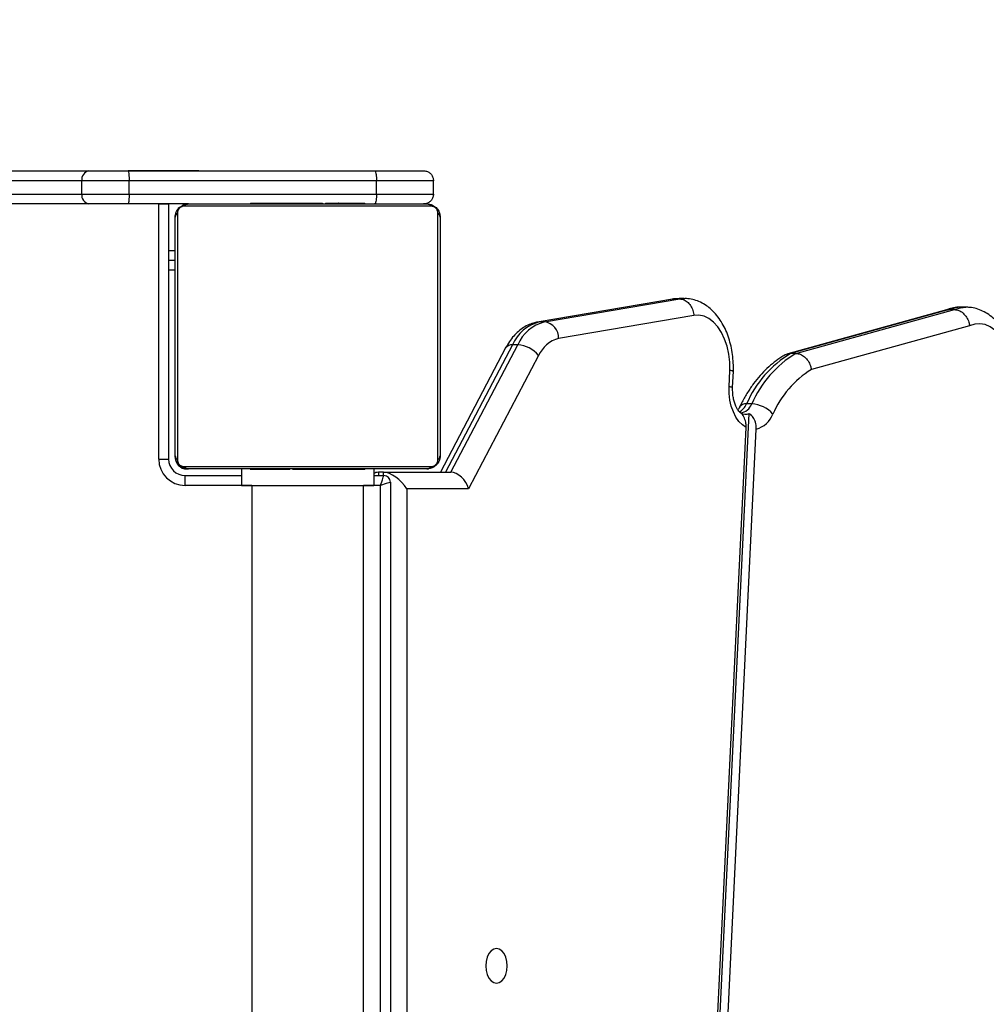
# Model space of a CAD drawing. Units: millimetres. Extents: x 3533 to 5177, y 1628 to 2510.
# Drawn here: x 4688 to 4717, y 2000 to 2030 of the extents above; entities that cross this region are included whole.
import ezdxf

# ---------------------------------------------------------------- set-up
doc = ezdxf.new("R2010")
doc.units = ezdxf.units.MM
doc.header["$LTSCALE"] = 100
doc.header["$PDSIZE"] = -1
doc.layers.add('VP-DIM', color=7, linetype='Continuous')
doc.layers.add('VP-HIC', color=6, linetype='Continuous')
doc.layers.add('VP-EQ', color=7, linetype='Continuous', true_color=0x8a3492)
doc.dimstyles.get("Standard").update_dxf_attribs({"dimtxt": 14, "dimasz": 20, "dimexe": 20, "dimexo": 50, "dimgap": 20, "dimtad": 0, "dimdec": 0, "dimzin": 0, "dimdsep": 46, "dimtxsty": 'Standard', "dimcen": -0.09, "dimadec": 0, "dimazin": 0, "dimtfac": 1, "dimtdec": 4, "dimtofl": 0, "dimtmove": 0, "dimatfit": 3, "dimfxl": 70, "dimfxlon": 1, "dimtolj": 1, "dimtzin": 0, "dimarcsym": 0})

# ---------------------------------------------------------------- blocks, each defined once
blk = doc.blocks.new('*D48')
at = {"layer": 'Defpoints', "color": 0}
for p in [(4763.237, 2405.726), (4763.237, 1980.016), (4130.799, 1926.187)]:
    blk.add_point(p, dxfattribs=at)
at = {"layer": 'VP-DIM', "color": 0, "lineweight": -2}
for p, q in [((4130.799, 2335.726), (4130.799, 2425.726)), ((4763.237, 2335.726), (4763.237, 2425.726)), ((4150.799, 2405.726), (4408.351, 2405.726)), ((4743.237, 2405.726), (4485.685, 2405.726))]:
    blk.add_line(p, q, dxfattribs=at)
at = {"layer": 'VP-DIM', "color": 0}
for points in [[(4150.799, 2409.06), (4150.799, 2402.393), (4130.799, 2405.726)], [(4743.237, 2402.393), (4743.237, 2409.06), (4763.237, 2405.726)]]:
    blk.add_solid(points, dxfattribs=at)
at = {"layer": 'VP-DIM', "color": 0, "insert": (4447.018, 2405.726), "char_height": 14, "attachment_point": 5}
blk.add_mtext('\\A1;635', dxfattribs=at)
blk = doc.blocks.new('*D49')
at = {"layer": 'Defpoints', "color": 0}
for p in [(4582.569, 2161.713), (4698.533, 1798.021), (5073.132, 1798.021)]:
    blk.add_point(p, dxfattribs=at)
at = {"layer": 'VP-DIM', "color": 0, "lineweight": -2}
for p, q in [((5003.132, 2161.713), (5093.132, 2161.713)), ((5073.132, 2141.713), (5073.132, 2017.367)), ((5073.132, 1818.021), (5073.132, 1942.367)), ((5003.132, 1798.021), (5093.132, 1798.021))]:
    blk.add_line(p, q, dxfattribs=at)
at = {"layer": 'VP-DIM', "color": 0}
for points in [[(5076.465, 2141.713), (5069.798, 2141.713), (5073.132, 2161.713)], [(5069.798, 1818.021), (5076.465, 1818.021), (5073.132, 1798.021)]]:
    blk.add_solid(points, dxfattribs=at)
at = {"layer": 'VP-DIM', "color": 0, "insert": (5073.132, 1979.867), "char_height": 14, "attachment_point": 5, "rotation": 90}
blk.add_mtext('\\A1;370', dxfattribs=at)
blk = doc.blocks.new('*D50')
at = {"layer": 'Defpoints', "color": 0}
for p in [(4599.909, 2317.726), (4599.909, 1628.004), (5157.237, 1628.004)]:
    blk.add_point(p, dxfattribs=at)
at = {"layer": 'VP-DIM', "color": 0, "lineweight": -2}
for p, q in [((5087.237, 2317.726), (5177.237, 2317.726)), ((5157.237, 2297.726), (5157.237, 2010.365)), ((5157.237, 1648.004), (5157.237, 1935.365)), ((5087.237, 1628.004), (5177.237, 1628.004))]:
    blk.add_line(p, q, dxfattribs=at)
at = {"layer": 'VP-DIM', "color": 0}
for points in [[(5160.57, 2297.726), (5153.904, 2297.726), (5157.237, 2317.726)], [(5153.904, 1648.004), (5160.57, 1648.004), (5157.237, 1628.004)]]:
    blk.add_solid(points, dxfattribs=at)
at = {"layer": 'VP-DIM', "color": 0, "insert": (5157.237, 1972.865), "char_height": 14, "attachment_point": 5, "rotation": 90}
blk.add_mtext('\\A1;690', dxfattribs=at)
blk = doc.blocks.new('*D51')
at = {"layer": 'Defpoints', "color": 0}
for p in [(4913.237, 2489.726), (4913.237, 1980.185), (3927.799, 1883.687)]:
    blk.add_point(p, dxfattribs=at)
at = {"layer": 'VP-DIM', "color": 0, "lineweight": -2}
for p, q in [((3927.799, 2419.726), (3927.799, 2509.726)), ((4913.237, 2419.726), (4913.237, 2509.726)), ((3947.799, 2489.726), (4381.851, 2489.726)), ((4893.237, 2489.726), (4459.185, 2489.726))]:
    blk.add_line(p, q, dxfattribs=at)
at = {"layer": 'VP-DIM', "color": 0}
for points in [[(3947.799, 2493.06), (3947.799, 2486.393), (3927.799, 2489.726)], [(4893.237, 2486.393), (4893.237, 2493.06), (4913.237, 2489.726)]]:
    blk.add_solid(points, dxfattribs=at)
at = {"layer": 'VP-DIM', "color": 0, "insert": (4420.518, 2489.726), "char_height": 14, "attachment_point": 5}
blk.add_mtext('\\A1;985', dxfattribs=at)
blk = doc.blocks.new('0300S2-')
at = {"color": 7, "linetype": 'Continuous', "lineweight": 25}
for p, q in [((5625.778, 1628.417), (5625.778, 1663.392)), ((5621.593, 1628.317), (5621.593, 1662.788)), ((5622.408, 1662.826), (5622.408, 1628.417)), ((5612.282, 1662.624), (5610.547, 1626.716)), ((5612.512, 1662.493), (5610.76, 1626.245)), ((5612.582, 1662.438), (5610.853, 1626.666)), ((5617.121, 1624.495), (5619.233, 1628.517)), ((5619.233, 1628.517), (5621.099, 1628.517)), ((5622.093, 1627.917), (5622.093, 1628.417)), ((5626.093, 1628.417), (5622.093, 1628.417)), ((5626.093, 1627.917), (5626.093, 1628.417)), ((5627.793, 1628.417), (5627.793, 1628.117)), ((5619.769, 1628.017), (5617.749, 1624.171)), ((5617.907, 1624.171), (5619.927, 1628.017)), ((5618.115, 1624.263), (5620.087, 1628.017)), ((5621.801, 1628.017), (5619.769, 1628.017)), ((5622.093, 1628.117), (5621.793, 1628.117)), ((5621.801, 1628.017), (5621.958, 1628.017)), ((5622.366, 1627.937), (5622.366, 1627.917)), ((5622.388, 1627.937), (5622.388, 1627.917)), ((5622.502, 1627.937), (5622.502, 1627.917)), ((5622.555, 1627.937), (5622.555, 1627.917)), ((5622.653, 1627.937), (5622.716, 1627.937)), ((5622.716, 1627.937), (5622.716, 1627.917)), ((5622.716, 1627.937), (5622.717, 1627.937)), ((5622.717, 1627.937), (5622.717, 1627.917)), ((5622.717, 1627.937), (5622.745, 1627.937)), ((5622.745, 1627.937), (5622.855, 1627.937)), ((5622.877, 1627.937), (5622.877, 1627.917)), ((5622.959, 1627.937), (5622.959, 1627.917)), ((5623.254, 1627.937), (5623.254, 1627.917)), ((5623.687, 1627.937), (5623.687, 1627.917)), ((5623.706, 1627.937), (5623.706, 1627.917)), ((5623.765, 1627.937), (5623.765, 1627.917)), ((5624.061, 1627.937), (5624.061, 1627.917)), ((5624.25, 1627.937), (5624.251, 1627.937)), ((5624.257, 1627.937), (5624.257, 1627.917)), ((5624.376, 1627.937), (5624.376, 1627.917)), ((5624.394, 1627.937), (5624.399, 1627.937)), ((5624.521, 1627.937), (5624.521, 1627.917)), ((5624.545, 1627.937), (5624.545, 1627.917)), ((5624.545, 1627.937), (5624.545, 1627.917)), ((5624.546, 1627.937), (5624.546, 1627.917)), ((5624.631, 1627.937), (5624.631, 1627.917)), ((5624.792, 1627.937), (5624.792, 1627.917)), ((5624.792, 1627.937), (5624.793, 1627.937)), ((5624.793, 1627.937), (5624.793, 1627.917)), ((5624.953, 1627.937), (5624.953, 1627.917)), ((5625.01, 1627.937), (5625.01, 1627.917)), ((5625.028, 1627.943), (5625.028, 1627.917)), ((5625.05, 1627.937), (5625.05, 1627.917)), ((5625.163, 1627.937), (5625.163, 1627.917)), ((5625.315, 1627.937), (5625.315, 1627.917)), ((5625.315, 1627.937), (5625.421, 1627.937)), ((5625.421, 1627.937), (5625.421, 1627.917)), ((5625.421, 1627.937), (5625.52, 1627.937)), ((5625.52, 1627.937), (5625.52, 1627.917)), ((5625.676, 1627.937), (5625.676, 1627.917)), ((5625.798, 1627.937), (5625.798, 1627.917)), ((5625.821, 1627.917), (5625.821, 1627.941)), ((5627.793, 1628.117), (5626.093, 1628.117)), ((5620.162, 1627.641), (5620.162, 1620.193)), ((5627.818, 1627.848), (5620.369, 1627.848)), ((5620.493, 1627.917), (5627.693, 1627.917)), ((5628.024, 1620.193), (5628.024, 1627.641)), ((5620.093, 1620.317), (5620.093, 1627.517)), ((5628.093, 1627.517), (5628.093, 1620.317)), ((5628.593, 1627.617), (5628.293, 1627.617)), ((5628.293, 1619.917), (5628.293, 1627.617)), ((5628.593, 1627.617), (5628.593, 1619.917)), ((5610.683, 1625.954), (5610.84, 1625.954)), ((5611.26, 1625.462), (5611.239, 1624.964)), ((5611.365, 1625.441), (5611.344, 1624.946)), ((5604.104, 1623.595), (5608.883, 1624.914)), ((5609.352, 1624.428), (5604.564, 1623.106)), ((5604.721, 1623.106), (5609.51, 1624.428)), ((5604.802, 1623.117), (5609.59, 1624.439)), ((5609.352, 1624.428), (5609.51, 1624.428)), ((5617.749, 1624.171), (5617.907, 1624.171)), ((5612.432, 1623.283), (5616.515, 1623.977)), ((5616.941, 1623.48), (5612.858, 1622.785)), ((5613.016, 1622.785), (5617.098, 1623.48)), ((5613.068, 1622.79), (5617.15, 1623.484)), ((5616.941, 1623.48), (5617.098, 1623.48)), ((5604.219, 1623.034), (5604.377, 1623.034)), ((5604.564, 1623.106), (5604.721, 1623.106)), ((5604.801, 1623.123), (5604.721, 1623.106)), ((5612.72, 1622.773), (5612.878, 1622.773)), ((5612.858, 1622.785), (5613.016, 1622.785)), ((5628.093, 1621.917), (5628.293, 1621.917)), ((5628.093, 1621.62), (5628.293, 1621.62)), ((5628.093, 1621.337), (5628.293, 1621.337)), ((5620.369, 1619.986), (5627.818, 1619.986)), ((5627.693, 1619.917), (5620.493, 1619.917)), ((5622.365, 1619.917), (5622.365, 1619.893)), ((5622.389, 1619.897), (5622.389, 1619.917)), ((5622.511, 1619.897), (5622.511, 1619.917)), ((5622.667, 1619.897), (5622.667, 1619.917)), ((5622.766, 1619.897), (5622.766, 1619.917)), ((5622.872, 1619.897), (5622.872, 1619.917)), ((5623.024, 1619.897), (5623.024, 1619.917)), ((5623.136, 1619.897), (5623.136, 1619.917)), ((5623.159, 1619.89), (5623.159, 1619.917)), ((5623.177, 1619.897), (5623.177, 1619.917)), ((5623.234, 1619.897), (5623.234, 1619.917)), ((5623.394, 1619.897), (5623.394, 1619.917)), ((5623.395, 1619.897), (5623.395, 1619.917)), ((5623.556, 1619.897), (5623.556, 1619.917)), ((5623.641, 1619.897), (5623.641, 1619.917)), ((5623.642, 1619.897), (5623.642, 1619.917)), ((5623.642, 1619.897), (5623.642, 1619.917)), ((5623.666, 1619.897), (5623.666, 1619.917)), ((5623.811, 1619.897), (5623.811, 1619.917)), ((5623.93, 1619.897), (5623.93, 1619.917)), ((5624.126, 1619.897), (5624.126, 1619.917)), ((5624.421, 1619.897), (5624.421, 1619.917)), ((5624.481, 1619.897), (5624.481, 1619.917)), ((5624.5, 1619.897), (5624.5, 1619.917)), ((5624.932, 1619.897), (5624.932, 1619.917)), ((5625.228, 1619.897), (5625.228, 1619.917)), ((5625.31, 1619.897), (5625.31, 1619.917)), ((5625.469, 1619.897), (5625.469, 1619.917)), ((5625.471, 1619.897), (5625.471, 1619.917)), ((5625.632, 1619.897), (5625.632, 1619.917)), ((5625.685, 1619.897), (5625.685, 1619.917)), ((5625.799, 1619.897), (5625.799, 1619.917)), ((5625.82, 1619.897), (5625.82, 1619.917)), ((5627.693, 1619.917), (5629.516, 1619.917)), ((5628.593, 1619.917), (5628.293, 1619.917)), ((5629.516, 1619.917), (5630.702, 1619.917)), ((5630.702, 1619.917), (5636.566, 1619.917)), ((5622.015, 1619.617), (5620.293, 1619.617)), ((5620.293, 1619.617), (5620.293, 1619.217)), ((5629.486, 1619.617), (5622.015, 1619.617)), ((5622.015, 1619.617), (5622.015, 1619.217)), ((5622.766, 1619.897), (5622.667, 1619.897)), ((5622.872, 1619.897), (5622.766, 1619.897)), ((5623.395, 1619.897), (5623.394, 1619.897)), ((5623.792, 1619.897), (5623.788, 1619.897)), ((5623.936, 1619.897), (5623.936, 1619.897)), ((5625.442, 1619.897), (5625.332, 1619.897)), ((5625.469, 1619.897), (5625.442, 1619.897)), ((5625.471, 1619.897), (5625.469, 1619.897)), ((5625.533, 1619.897), (5625.471, 1619.897)), ((5630.915, 1619.617), (5629.486, 1619.617)), ((5629.486, 1619.617), (5629.486, 1619.217)), ((5630.915, 1619.617), (5630.915, 1619.217)), ((5636.369, 1619.617), (5630.915, 1619.617)), ((5620.293, 1619.217), (5622.015, 1619.217)), ((5622.015, 1619.217), (5629.486, 1619.217)), ((5629.486, 1619.217), (5630.915, 1619.217)), ((5630.915, 1619.217), (5633.454, 1619.217)), ((5622.072, 1618.917), (5620.593, 1618.917)), ((5620.595, 1618.917), (5620.594, 1618.917)), ((5629.516, 1618.917), (5622.072, 1618.917)), ((5627.381, 1618.917), (5629.516, 1618.917)), ((5630.702, 1618.917), (5629.516, 1618.917)), ((5633.426, 1618.917), (5630.702, 1618.917))]:
    blk.add_line(p, q, dxfattribs=at)
at = {"color": 8, "linetype": 'Continuous', "lineweight": 25}
for p, q in [((5621.893, 1662.762), (5621.893, 1628.417)), ((5621.099, 1628.517), (5621.099, 1661.978)), ((5621.893, 1628.417), (5622.408, 1628.417)), ((5625.778, 1628.417), (5627.793, 1628.417)), ((5621.801, 1628.117), (5621.801, 1628.017)), ((5621.958, 1628.017), (5621.958, 1628.117)), ((5617.15, 1623.484), (5617.098, 1623.48)), ((5612.858, 1622.785), (5612.724, 1622.773)), ((5612.878, 1622.773), (5613.016, 1622.785)), ((5613.066, 1622.796), (5613.016, 1622.785))]:
    blk.add_line(p, q, dxfattribs=at)
at = {"color": 7, "linetype": 'Continuous', "lineweight": 25, "flags": 128}
for points in [[(5618.39, 1642.392), (5618.474, 1642.41), (5618.552, 1642.462), (5618.619, 1642.546), (5618.67, 1642.654), (5618.702, 1642.781), (5618.713, 1642.917), (5618.702, 1643.053), (5618.67, 1643.179), (5618.619, 1643.288), (5618.552, 1643.371), (5618.474, 1643.424), (5618.39, 1643.442), (5618.306, 1643.424), (5618.228, 1643.371), (5618.161, 1643.288), (5618.11, 1643.179), (5618.078, 1643.053), (5618.067, 1642.917), (5618.078, 1642.781), (5618.11, 1642.654), (5618.161, 1642.546), (5618.228, 1642.462), (5618.306, 1642.41), (5618.39, 1642.392)], [(5621.593, 1628.317), (5621.599, 1628.319), (5621.616, 1628.324), (5621.644, 1628.334), (5621.681, 1628.346), (5621.727, 1628.361), (5621.779, 1628.379), (5621.835, 1628.397), (5621.893, 1628.417)], [(5621.893, 1628.417), (5621.874, 1628.358), (5621.855, 1628.302), (5621.838, 1628.25), (5621.823, 1628.205), (5621.81, 1628.167), (5621.801, 1628.14), (5621.795, 1628.123), (5621.793, 1628.117)], [(5610.853, 1626.666), (5610.966, 1626.59), (5611.07, 1626.484), (5611.162, 1626.352), (5611.239, 1626.197), (5611.3, 1626.023), (5611.341, 1625.836), (5611.364, 1625.64), (5611.365, 1625.441)], [(5602.801, 1624.907), (5602.842, 1624.662), (5602.905, 1624.429), (5602.989, 1624.215), (5603.092, 1624.023), (5603.211, 1623.859), (5603.344, 1623.725), (5603.487, 1623.625), (5603.639, 1623.561), (5603.794, 1623.534), (5603.95, 1623.546), (5604.104, 1623.595)], [(5611.344, 1624.946), (5611.349, 1624.696), (5611.378, 1624.45), (5611.43, 1624.215), (5611.504, 1623.995), (5611.598, 1623.797), (5611.71, 1623.626), (5611.838, 1623.485), (5611.977, 1623.378), (5612.125, 1623.307), (5612.278, 1623.275), (5612.432, 1623.283)]]:
    blk.add_lwpolyline(points, dxfattribs=at)
at = {"color": 8, "linetype": 'Continuous', "lineweight": 25, "flags": 128}
for points in [[(5604.564, 1623.106), (5604.383, 1623.05), (5604.217, 1623.034)], [(5604.377, 1623.034), (5604.54, 1623.05), (5604.721, 1623.106)]]:
    blk.add_lwpolyline(points, dxfattribs=at)
at = {"color": 7, "linetype": 'Continuous', "lineweight": 25}
for centre, radius, start, end in [((5621.793, 1628.317), 0.2, 180, 270), ((5627.793, 1627.617), 0.8, 0, 90), ((5627.793, 1627.617), 0.5, 0, 90), ((5620.247, 1627.512), 0.154, 123.4991, 178.388), ((5620.498, 1627.763), 0.154, 91.6324, 146.4805), ((5627.689, 1627.763), 0.154, 33.5195, 88.3676), ((5627.743, 1627.567), 0.35, 0, 90), ((5627.939, 1627.512), 0.154, 1.6095, 56.4951), ((5610.748, 1625.991), 0.752, 105.4898, 158.9296), ((5607.312, 1627.447), 2.98, 301.8068, 336.5537), ((5610.723, 1626.85), 0.897, 221.0013, 267.416), ((5610.865, 1625.967), 0.297, 58.3776, 110.6545), ((5607.632, 1627.272), 3.323, 301.1754, 336.6358), ((5607.789, 1627.272), 3.323, 301.1752, 336.6355), ((5616.288, 1624.856), 0.907, 284.4399, 336.6082), ((5617.793, 1625.025), 0.855, 218.2614, 267.1033), ((5616.639, 1624.651), 1.21, 284.4437, 336.6054), ((5616.797, 1624.651), 1.21, 284.4424, 336.6067), ((5617.005, 1623.966), 0.491, 178.737, 262.441), ((5620.247, 1620.321), 0.154, 181.612, 236.5009), ((5627.939, 1620.321), 0.154, 303.5049, 358.3905), ((5620.498, 1620.071), 0.154, 213.5195, 268.3676), ((5627.689, 1620.071), 0.154, 271.6324, 326.4805), ((5630.649, 1619.654), 0.268, 351.9396, 78.5769), ((5630.649, 1619.179), 0.268, 281.4329, 8.0506)]:
    blk.add_arc(centre, radius, start, end, dxfattribs=at)
at = {"color": 8, "linetype": 'Continuous', "lineweight": 25}
for centre, radius, start, end in [((5611.067, 1625.818), 0.407, 96.1865, 160.5391), ((5611.289, 1625.766), 0.486, 117.9688, 157.3415), ((5610.873, 1626.162), 0.211, 261.1482, 326.1182), ((5611.354, 1625.657), 0.217, 244.3228, 273.0673), ((5617.934, 1624.391), 0.222, 262.9055, 324.7213)]:
    blk.add_arc(centre, radius, start, end, dxfattribs=at)
at = {"color": 7, "linetype": 'Continuous', "lineweight": 25}
for centre, major_axis, ratio, start_param, end_param in [((5619.627, 1628.517), (-0.28, 0.463), 0.672555, 1.184737, 2.755533), ((5621.493, 1628.517), (-0.449, 0.449), 0.487733, 1.117011, 2.687807), ((5621.651, 1628.517), (-0.449, 0.449), 0.487733, 2.687807, 3.112512)]:
    blk.add_ellipse(centre, major_axis=major_axis, ratio=ratio, start_param=start_param, end_param=end_param, dxfattribs=at)
for points, knots in [([(5622.366, 1627.937), (5622.367, 1627.937), (5622.369, 1627.937), (5622.382, 1627.937), (5622.388, 1627.937)], [0, 0, 0, 0, 0.571307, 1, 1, 1, 1]), ([(5622.388, 1627.937), (5622.396, 1627.937), (5622.411, 1627.937), (5622.45, 1627.937), (5622.482, 1627.937), (5622.502, 1627.937)], [0, 0, 0, 0, 0.267206, 0.539935, 1, 1, 1, 1]), ([(5622.502, 1627.937), (5622.518, 1627.937), (5622.547, 1627.937), (5622.585, 1627.937), (5622.627, 1627.937), (5622.642, 1627.937), (5622.653, 1627.937)], [0, 0, 0, 0, 0.218784, 0.403916, 0.577728, 1, 1, 1, 1]), ([(5622.555, 1627.937), (5622.558, 1627.937), (5622.564, 1627.937), (5622.607, 1627.937), (5622.66, 1627.937), (5622.697, 1627.937), (5622.716, 1627.937)], [0, 0, 0, 0, 0.283666, 0.558097, 0.775277, 1, 1, 1, 1]), ([(5622.57, 1627.937), (5622.573, 1627.937), (5622.577, 1627.937), (5622.615, 1627.937), (5622.664, 1627.937), (5622.699, 1627.937), (5622.717, 1627.937)], [0, 0, 0, 0, 0.289873, 0.555803, 0.768602, 1, 1, 1, 1]), ([(5622.717, 1627.937), (5622.741, 1627.937), (5622.788, 1627.937), (5622.84, 1627.937), (5622.871, 1627.937), (5622.875, 1627.937), (5622.877, 1627.937)], [0, 0, 0, 0, 0.282226, 0.556356, 0.774116, 1, 1, 1, 1]), ([(5622.717, 1627.937), (5622.739, 1627.937), (5622.782, 1627.937), (5622.83, 1627.937), (5622.857, 1627.937), (5622.86, 1627.937), (5622.862, 1627.937)], [0, 0, 0, 0, 0.288474, 0.554048, 0.767397, 1, 1, 1, 1]), ([(5622.855, 1627.937), (5622.864, 1627.937), (5622.881, 1627.937), (5622.915, 1627.937), (5622.962, 1627.937), (5622.995, 1627.937), (5623.013, 1627.937)], [0, 0, 0, 0, 0.297576, 0.560148, 0.762646, 1, 1, 1, 1]), ([(5622.959, 1627.937), (5622.96, 1627.937), (5622.962, 1627.937), (5622.979, 1627.937), (5623.005, 1627.937), (5623.055, 1627.937), (5623.14, 1627.937), (5623.214, 1627.937), (5623.254, 1627.937)], [0, 0, 0, 0, 0.103934, 0.205535, 0.310867, 0.424314, 0.685115, 1, 1, 1, 1]), ([(5623.013, 1627.937), (5623.028, 1627.937), (5623.056, 1627.937), (5623.103, 1627.937), (5623.125, 1627.937), (5623.139, 1627.937)], [0, 0, 0, 0, 0.297478, 0.57871, 1, 1, 1, 1]), ([(5623.139, 1627.937), (5623.145, 1627.937), (5623.157, 1627.937), (5623.158, 1627.937), (5623.158, 1627.937)], [0, 0, 0, 0, 0.549543, 1, 1, 1, 1]), ([(5623.159, 1627.937), (5623.161, 1627.937), (5623.173, 1627.937), (5623.187, 1627.937), (5623.189, 1627.937), (5623.191, 1627.937)], [0, 0, 0, 0, 0.103526, 0.5536062, 1, 1, 1, 1]), ([(5623.254, 1627.937), (5623.321, 1627.937), (5623.448, 1627.937), (5623.592, 1627.937), (5623.674, 1627.937), (5623.682, 1627.937), (5623.687, 1627.937)], [0, 0, 0, 0, 0.2956226, 0.5631069, 0.7734015, 1, 1, 1, 1]), ([(5623.394, 1627.937), (5623.406, 1627.937), (5623.431, 1627.937), (5623.472, 1627.937), (5623.494, 1627.937), (5623.508, 1627.937)], [0, 0, 0, 0, 0.296811, 0.574862, 1, 1, 1, 1]), ([(5623.508, 1627.937), (5623.54, 1627.937), (5623.601, 1627.937), (5623.672, 1627.937), (5623.706, 1627.937)], [0, 0, 0, 0, 0.53518, 1, 1, 1, 1]), ([(5623.706, 1627.937), (5623.763, 1627.937), (5623.875, 1627.937), (5623.997, 1627.937), (5624.065, 1627.937), (5624.073, 1627.937), (5624.077, 1627.937)], [0, 0, 0, 0, 0.273769, 0.538269, 0.758396, 1, 1, 1, 1]), ([(5623.765, 1627.937), (5623.767, 1627.937), (5623.771, 1627.937), (5623.805, 1627.937), (5623.863, 1627.937), (5623.952, 1627.937), (5624.024, 1627.937), (5624.061, 1627.937)], [0, 0, 0, 0, 0.216374, 0.406571, 0.580183, 0.780803, 1, 1, 1, 1]), ([(5624.061, 1627.937), (5624.104, 1627.937), (5624.176, 1627.937), (5624.233, 1627.937), (5624.257, 1627.937)], [0, 0, 0, 0, 0.583283, 1, 1, 1, 1]), ([(5624.111, 1627.937), (5624.112, 1627.937), (5624.113, 1627.937), (5624.13, 1627.937), (5624.137, 1627.937)], [0, 0, 0, 0, 0.550731, 1, 1, 1, 1]), ([(5624.137, 1627.937), (5624.149, 1627.937), (5624.167, 1627.937), (5624.188, 1627.937), (5624.196, 1627.937)], [0, 0, 0, 0, 0.631877, 1, 1, 1, 1]), ([(5624.196, 1627.937), (5624.206, 1627.937), (5624.219, 1627.937), (5624.232, 1627.937), (5624.236, 1627.937), (5624.238, 1627.937)], [0, 0, 0, 0, 0.5262181, 0.7408149, 1, 1, 1, 1]), ([(5624.238, 1627.937), (5624.242, 1627.937), (5624.249, 1627.937), (5624.25, 1627.937), (5624.25, 1627.937), (5624.25, 1627.937)], [0, 0, 0, 0, 0.358159, 0.772706, 1, 1, 1, 1]), ([(5624.251, 1627.937), (5624.253, 1627.937), (5624.256, 1627.937), (5624.28, 1627.937), (5624.29, 1627.937)], [0, 0, 0, 0, 0.592325, 1, 1, 1, 1]), ([(5624.251, 1627.937), (5624.251, 1627.937), (5624.251, 1627.937), (5624.251, 1627.937), (5624.251, 1627.937)], [0, 0, 0, 0, 0.51805, 1, 1, 1, 1]), ([(5624.257, 1627.937), (5624.265, 1627.937), (5624.282, 1627.937), (5624.322, 1627.937), (5624.355, 1627.937), (5624.376, 1627.937)], [0, 0, 0, 0, 0.271504, 0.5460733, 1, 1, 1, 1]), ([(5624.376, 1627.937), (5624.399, 1627.937), (5624.441, 1627.937), (5624.49, 1627.937), (5624.517, 1627.937), (5624.52, 1627.937), (5624.521, 1627.937)], [0, 0, 0, 0, 0.288496, 0.554048, 0.767388, 1, 1, 1, 1]), ([(5624.399, 1627.937), (5624.422, 1627.937), (5624.463, 1627.937), (5624.492, 1627.937), (5624.505, 1627.937)], [0, 0, 0, 0, 0.570874, 1, 1, 1, 1]), ([(5624.505, 1627.937), (5624.518, 1627.937), (5624.541, 1627.937), (5624.544, 1627.937), (5624.545, 1627.937)], [0, 0, 0, 0, 0.525601, 1, 1, 1, 1]), ([(5624.545, 1627.937), (5624.545, 1627.937), (5624.545, 1627.937), (5624.545, 1627.937), (5624.545, 1627.937)], [0, 0, 0, 0, 0.607592, 1, 1, 1, 1]), ([(5624.545, 1627.937), (5624.545, 1627.937), (5624.546, 1627.937), (5624.546, 1627.937), (5624.546, 1627.937)], [0, 0, 0, 0, 0.397146, 1, 1, 1, 1]), ([(5624.631, 1627.937), (5624.634, 1627.937), (5624.64, 1627.937), (5624.683, 1627.937), (5624.735, 1627.937), (5624.773, 1627.937), (5624.792, 1627.937)], [0, 0, 0, 0, 0.283666, 0.558097, 0.775277, 1, 1, 1, 1]), ([(5624.639, 1627.937), (5624.645, 1627.937), (5624.657, 1627.937), (5624.752, 1627.937), (5624.877, 1627.937), (5624.965, 1627.937), (5625.01, 1627.937)], [0, 0, 0, 0, 0.3025595, 0.5745388, 0.7823098, 1, 1, 1, 1]), ([(5624.646, 1627.937), (5624.648, 1627.937), (5624.653, 1627.937), (5624.691, 1627.937), (5624.74, 1627.937), (5624.775, 1627.937), (5624.793, 1627.937)], [0, 0, 0, 0, 0.289877, 0.555842, 0.768599, 1, 1, 1, 1]), ([(5624.793, 1627.937), (5624.817, 1627.937), (5624.864, 1627.937), (5624.916, 1627.937), (5624.947, 1627.937), (5624.951, 1627.937), (5624.953, 1627.937)], [0, 0, 0, 0, 0.282263, 0.556347, 0.774124, 1, 1, 1, 1]), ([(5624.793, 1627.937), (5624.815, 1627.937), (5624.858, 1627.937), (5624.906, 1627.937), (5624.933, 1627.937), (5624.936, 1627.937), (5624.938, 1627.937)], [0, 0, 0, 0, 0.288474, 0.554048, 0.767397, 1, 1, 1, 1]), ([(5625.01, 1627.937), (5625.052, 1627.937), (5625.124, 1627.937), (5625.183, 1627.937), (5625.208, 1627.937)], [0, 0, 0, 0, 0.581298, 1, 1, 1, 1]), ([(5625.029, 1627.937), (5625.029, 1627.937), (5625.028, 1627.937), (5625.041, 1627.937), (5625.05, 1627.937)], [0, 0, 0, 0, 0.246058, 1, 1, 1, 1]), ([(5625.05, 1627.937), (5625.058, 1627.937), (5625.073, 1627.937), (5625.111, 1627.937), (5625.143, 1627.937), (5625.163, 1627.937)], [0, 0, 0, 0, 0.267144, 0.54028, 1, 1, 1, 1]), ([(5625.163, 1627.937), (5625.183, 1627.937), (5625.221, 1627.937), (5625.267, 1627.937), (5625.297, 1627.937), (5625.308, 1627.937), (5625.315, 1627.937)], [0, 0, 0, 0, 0.272114, 0.521912, 0.739711, 1, 1, 1, 1]), ([(5625.208, 1627.937), (5625.226, 1627.937), (5625.259, 1627.937), (5625.302, 1627.937), (5625.322, 1627.937)], [0, 0, 0, 0, 0.542113, 1, 1, 1, 1]), ([(5625.52, 1627.937), (5625.526, 1627.937), (5625.538, 1627.937), (5625.568, 1627.937), (5625.603, 1627.937), (5625.637, 1627.937), (5625.662, 1627.937), (5625.676, 1627.937)], [0, 0, 0, 0, 0.266994, 0.528245, 0.668709, 0.821859, 1, 1, 1, 1]), ([(5625.676, 1627.937), (5625.69, 1627.937), (5625.717, 1627.937), (5625.762, 1627.937), (5625.784, 1627.937), (5625.798, 1627.937)], [0, 0, 0, 0, 0.302445, 0.583864, 1, 1, 1, 1]), ([(5625.798, 1627.937), (5625.803, 1627.937), (5625.815, 1627.937), (5625.822, 1627.937), (5625.821, 1627.937), (5625.82, 1627.937)], [0, 0, 0, 0, 0.380342, 0.857042, 1, 1, 1, 1]), ([(5620.093, 1627.517), (5620.095, 1627.544), (5620.098, 1627.6), (5620.125, 1627.681), (5620.164, 1627.747), (5620.205, 1627.796), (5620.252, 1627.838), (5620.307, 1627.873), (5620.391, 1627.908), (5620.451, 1627.913), (5620.493, 1627.917)], [0, 0, 0, 0, 0.143112, 0.299556, 0.405396, 0.489671, 0.57464, 0.683148, 0.780421, 1, 1, 1, 1]), ([(5620.369, 1627.848), (5620.348, 1627.846), (5620.319, 1627.844), (5620.274, 1627.826), (5620.245, 1627.808), (5620.22, 1627.785), (5620.198, 1627.759), (5620.178, 1627.723), (5620.164, 1627.682), (5620.163, 1627.655), (5620.162, 1627.641)], [0, 0, 0, 0, 0.24499, 0.340932, 0.437618, 0.508568, 0.579559, 0.675573, 0.836545, 1, 1, 1, 1]), ([(5627.693, 1627.917), (5627.72, 1627.915), (5627.777, 1627.912), (5627.857, 1627.885), (5627.924, 1627.846), (5627.972, 1627.806), (5628.015, 1627.758), (5628.049, 1627.703), (5628.085, 1627.619), (5628.09, 1627.559), (5628.093, 1627.517)], [0, 0, 0, 0, 0.1430967, 0.2995404, 0.4053796, 0.4896547, 0.5746361, 0.6831155, 0.7804238, 1, 1, 1, 1]), ([(5628.024, 1627.641), (5628.023, 1627.662), (5628.021, 1627.691), (5628.002, 1627.736), (5627.984, 1627.765), (5627.962, 1627.79), (5627.936, 1627.812), (5627.9, 1627.833), (5627.858, 1627.846), (5627.831, 1627.847), (5627.818, 1627.848)], [0, 0, 0, 0, 0.2449889, 0.3409519, 0.4376298, 0.508579, 0.5795664, 0.6755886, 0.8365602, 1, 1, 1, 1]), ([(5610.547, 1626.716), (5610.548, 1626.659), (5610.551, 1626.545), (5610.612, 1626.39), (5610.689, 1626.292), (5610.745, 1626.255), (5610.76, 1626.245)], [0, 0, 0, 0, 0.286115, 0.584511, 0.884115, 1, 1, 1, 1]), ([(5610.853, 1626.666), (5610.853, 1626.625), (5610.854, 1626.525), (5610.899, 1626.376), (5610.968, 1626.264), (5611.023, 1626.223), (5611.038, 1626.211)], [0, 0, 0, 0, 0.2217128, 0.5462431, 0.8745328, 1, 1, 1, 1]), ([(5611.014, 1626.224), (5611.013, 1626.224), (5611.011, 1626.224), (5611.017, 1626.221), (5611.022, 1626.219)], [0, 0, 0, 0, 0.162521, 1, 1, 1, 1]), ([(5611.036, 1626.208), (5611.041, 1626.204), (5611.056, 1626.193), (5611.097, 1626.146), (5611.144, 1626.069), (5611.19, 1625.966), (5611.227, 1625.842), (5611.252, 1625.703), (5611.262, 1625.573), (5611.26, 1625.492), (5611.26, 1625.462)], [0, 0, 0, 0, 0.083385, 0.219798, 0.353979, 0.489561, 0.627946, 0.769172, 0.912485, 1, 1, 1, 1]), ([(5609.64, 1624.457), (5609.686, 1624.483), (5609.811, 1624.553), (5610.008, 1624.691), (5610.227, 1624.879), (5610.435, 1625.095), (5610.63, 1625.336), (5610.811, 1625.603), (5610.948, 1625.842), (5611.023, 1625.994), (5611.048, 1626.045)], [0, 0, 0, 0, 0.079654, 0.21796, 0.35751, 0.498761, 0.641361, 0.784889, 0.928956, 1, 1, 1, 1]), ([(5611.048, 1626.045), (5611.056, 1626.061), (5611.074, 1626.097), (5611.092, 1626.121), (5611.102, 1626.135)], [0, 0, 0, 0, 0.4535834, 1, 1, 1, 1]), ([(5611.24, 1624.986), (5611.238, 1624.939), (5611.235, 1624.806), (5611.247, 1624.587), (5611.281, 1624.332), (5611.337, 1624.085), (5611.414, 1623.847), (5611.513, 1623.623), (5611.633, 1623.417), (5611.774, 1623.232), (5611.928, 1623.079), (5612.095, 1622.954), (5612.273, 1622.86), (5612.463, 1622.799), (5612.616, 1622.772), (5612.703, 1622.776), (5612.726, 1622.777)], [0, 0, 0, 0, 0.042815, 0.121417, 0.200232, 0.279375, 0.359013, 0.439249, 0.52007, 0.601108, 0.681535, 0.752392, 0.82883, 0.902747, 0.974294, 1, 1, 1, 1]), ([(5611.245, 1624.964), (5611.243, 1624.963), (5611.236, 1624.96), (5611.274, 1624.954), (5611.32, 1624.949), (5611.342, 1624.946), (5611.344, 1624.946)], [0, 0, 0, 0, 0.1567559, 0.6652505, 0.9700734, 1, 1, 1, 1]), ([(5602.699, 1624.848), (5602.705, 1624.801), (5602.723, 1624.667), (5602.769, 1624.451), (5602.843, 1624.207), (5602.939, 1623.975), (5603.056, 1623.759), (5603.193, 1623.565), (5603.349, 1623.395), (5603.521, 1623.254), (5603.706, 1623.146), (5603.898, 1623.074), (5604.07, 1623.037), (5604.176, 1623.037), (5604.217, 1623.037)], [0, 0, 0, 0, 0.049136, 0.13977, 0.230912, 0.322682, 0.41509, 0.507901, 0.600341, 0.691377, 0.77998, 0.865638, 0.948522, 1, 1, 1, 1]), ([(5609.352, 1624.428), (5609.307, 1624.433), (5609.217, 1624.444), (5609.086, 1624.528), (5608.978, 1624.651), (5608.911, 1624.786), (5608.889, 1624.877), (5608.883, 1624.913), (5608.883, 1624.914)], [0, 0, 0, 0, 0.213891, 0.427749, 0.641878, 0.856638, 0.995507, 1, 1, 1, 1]), ([(5609.65, 1624.467), (5609.646, 1624.463), (5609.607, 1624.432), (5609.555, 1624.43), (5609.51, 1624.428)], [0, 0, 0, 0, 0.125533, 1, 1, 1, 1]), ([(5617.15, 1623.484), (5617.193, 1623.493), (5617.296, 1623.514), (5617.452, 1623.576), (5617.615, 1623.671), (5617.768, 1623.793), (5617.908, 1623.942), (5618.024, 1624.1), (5618.088, 1624.214), (5618.115, 1624.263)], [0, 0, 0, 0, 0.105563, 0.253192, 0.40239, 0.555384, 0.713155, 0.875633, 1, 1, 1, 1]), ([(5604.564, 1623.106), (5604.519, 1623.112), (5604.429, 1623.122), (5604.3, 1623.207), (5604.193, 1623.33), (5604.13, 1623.467), (5604.109, 1623.558), (5604.104, 1623.594), (5604.104, 1623.595)], [0, 0, 0, 0, 0.214391, 0.428793, 0.643269, 0.857972, 0.994351, 1, 1, 1, 1]), ([(5612.858, 1622.785), (5612.814, 1622.791), (5612.724, 1622.802), (5612.601, 1622.888), (5612.503, 1623.014), (5612.451, 1623.146), (5612.435, 1623.238), (5612.432, 1623.274), (5612.432, 1623.283)], [0, 0, 0, 0, 0.21465, 0.42933, 0.643991, 0.858639, 0.967771, 1, 1, 1, 1]), ([(5604.372, 1623.037), (5604.396, 1623.036), (5604.484, 1623.032), (5604.633, 1623.059), (5604.757, 1623.095), (5604.817, 1623.121), (5604.819, 1623.122)], [0, 0, 0, 0, 0.157259, 0.571725, 0.984761, 1, 1, 1, 1]), ([(5612.878, 1622.777), (5612.92, 1622.777), (5612.99, 1622.776), (5613.059, 1622.788), (5613.088, 1622.793)], [0, 0, 0, 0, 0.589444, 1, 1, 1, 1]), ([(5620.493, 1619.917), (5620.466, 1619.918), (5620.41, 1619.921), (5620.329, 1619.949), (5620.263, 1619.988), (5620.215, 1620.028), (5620.172, 1620.075), (5620.137, 1620.131), (5620.102, 1620.214), (5620.097, 1620.275), (5620.093, 1620.317)], [0, 0, 0, 0, 0.143097, 0.299541, 0.40538, 0.489655, 0.574637, 0.683145, 0.780423, 1, 1, 1, 1]), ([(5628.093, 1620.317), (5628.092, 1620.29), (5628.089, 1620.233), (5628.061, 1620.153), (5628.022, 1620.086), (5627.982, 1620.038), (5627.935, 1619.996), (5627.88, 1619.961), (5627.796, 1619.925), (5627.735, 1619.92), (5627.693, 1619.917)], [0, 0, 0, 0, 0.1431114, 0.2995555, 0.4053948, 0.48967, 0.5746256, 0.6831338, 0.780421, 1, 1, 1, 1]), ([(5620.162, 1620.193), (5620.164, 1620.172), (5620.166, 1620.143), (5620.184, 1620.098), (5620.202, 1620.069), (5620.225, 1620.043), (5620.251, 1620.022), (5620.287, 1620.001), (5620.328, 1619.988), (5620.356, 1619.987), (5620.369, 1619.986)], [0, 0, 0, 0, 0.244987, 0.34095, 0.437628, 0.508578, 0.579565, 0.675588, 0.83656, 1, 1, 1, 1]), ([(5620.293, 1619.617), (5620.297, 1619.651), (5620.303, 1619.718), (5620.355, 1619.808), (5620.431, 1619.876), (5620.512, 1619.909), (5620.568, 1619.917), (5620.59, 1619.917), (5620.593, 1619.917)], [0, 0, 0, 0, 0.214667, 0.429359, 0.64401, 0.858663, 0.979268, 1, 1, 1, 1]), ([(5622.015, 1619.617), (5622.016, 1619.65), (5622.017, 1619.718), (5622.027, 1619.808), (5622.041, 1619.876), (5622.057, 1619.91), (5622.068, 1619.917), (5622.072, 1619.917), (5622.072, 1619.917)], [0, 0, 0, 0, 0.214145, 0.428291, 0.642612, 0.857346, 0.993539, 1, 1, 1, 1]), ([(5627.818, 1619.986), (5627.838, 1619.987), (5627.867, 1619.989), (5627.912, 1620.008), (5627.941, 1620.026), (5627.967, 1620.049), (5627.989, 1620.075), (5628.009, 1620.11), (5628.022, 1620.152), (5628.024, 1620.179), (5628.024, 1620.193)], [0, 0, 0, 0, 0.244988, 0.34093, 0.437616, 0.508564, 0.579555, 0.675568, 0.836546, 1, 1, 1, 1]), ([(5629.486, 1619.617), (5629.486, 1619.651), (5629.487, 1619.718), (5629.492, 1619.808), (5629.5, 1619.876), (5629.508, 1619.91), (5629.514, 1619.917), (5629.516, 1619.917), (5629.516, 1619.917)], [0, 0, 0, 0, 0.214639, 0.429215, 0.643843, 0.858494, 0.989685, 1, 1, 1, 1]), ([(5622.389, 1619.897), (5622.384, 1619.897), (5622.372, 1619.897), (5622.365, 1619.897), (5622.366, 1619.897), (5622.366, 1619.897)], [0, 0, 0, 0, 0.380355, 0.857042, 1, 1, 1, 1]), ([(5622.511, 1619.897), (5622.497, 1619.897), (5622.47, 1619.897), (5622.425, 1619.897), (5622.403, 1619.897), (5622.389, 1619.897)], [0, 0, 0, 0, 0.302445, 0.583864, 1, 1, 1, 1]), ([(5622.667, 1619.897), (5622.661, 1619.897), (5622.648, 1619.897), (5622.619, 1619.897), (5622.584, 1619.897), (5622.55, 1619.897), (5622.524, 1619.897), (5622.511, 1619.897)], [0, 0, 0, 0, 0.266992, 0.528242, 0.668663, 0.82186, 1, 1, 1, 1]), ([(5622.979, 1619.897), (5622.961, 1619.897), (5622.928, 1619.897), (5622.885, 1619.897), (5622.865, 1619.897)], [0, 0, 0, 0, 0.542163, 1, 1, 1, 1]), ([(5623.024, 1619.897), (5623.004, 1619.897), (5622.966, 1619.897), (5622.92, 1619.897), (5622.89, 1619.897), (5622.878, 1619.897), (5622.872, 1619.897)], [0, 0, 0, 0, 0.272062, 0.521908, 0.739709, 1, 1, 1, 1]), ([(5623.177, 1619.897), (5623.135, 1619.897), (5623.063, 1619.897), (5623.004, 1619.897), (5622.979, 1619.897)], [0, 0, 0, 0, 0.581298, 1, 1, 1, 1]), ([(5623.136, 1619.897), (5623.129, 1619.897), (5623.114, 1619.897), (5623.075, 1619.897), (5623.044, 1619.897), (5623.024, 1619.897)], [0, 0, 0, 0, 0.267141, 0.540194, 1, 1, 1, 1]), ([(5623.157, 1619.897), (5623.158, 1619.897), (5623.159, 1619.897), (5623.146, 1619.897), (5623.136, 1619.897)], [0, 0, 0, 0, 0.246045, 1, 1, 1, 1]), ([(5623.548, 1619.897), (5623.541, 1619.897), (5623.53, 1619.897), (5623.434, 1619.897), (5623.31, 1619.897), (5623.222, 1619.897), (5623.177, 1619.897)], [0, 0, 0, 0, 0.3025595, 0.5745388, 0.7823098, 1, 1, 1, 1]), ([(5623.394, 1619.897), (5623.37, 1619.897), (5623.323, 1619.897), (5623.271, 1619.897), (5623.239, 1619.897), (5623.236, 1619.897), (5623.234, 1619.897)], [0, 0, 0, 0, 0.282219, 0.556343, 0.774122, 1, 1, 1, 1]), ([(5623.541, 1619.897), (5623.538, 1619.897), (5623.534, 1619.897), (5623.496, 1619.897), (5623.447, 1619.897), (5623.412, 1619.897), (5623.394, 1619.897)], [0, 0, 0, 0, 0.289877, 0.555842, 0.768599, 1, 1, 1, 1]), ([(5623.556, 1619.897), (5623.553, 1619.897), (5623.547, 1619.897), (5623.504, 1619.897), (5623.451, 1619.897), (5623.414, 1619.897), (5623.395, 1619.897)], [0, 0, 0, 0, 0.283666, 0.558097, 0.775277, 1, 1, 1, 1]), ([(5623.642, 1619.897), (5623.642, 1619.897), (5623.641, 1619.897), (5623.641, 1619.897), (5623.641, 1619.897)], [0, 0, 0, 0, 0.397146, 1, 1, 1, 1]), ([(5623.682, 1619.897), (5623.669, 1619.897), (5623.645, 1619.897), (5623.643, 1619.897), (5623.642, 1619.897)], [0, 0, 0, 0, 0.525601, 1, 1, 1, 1]), ([(5623.642, 1619.897), (5623.642, 1619.897), (5623.642, 1619.897), (5623.642, 1619.897), (5623.642, 1619.897)], [0, 0, 0, 0, 0.607592, 1, 1, 1, 1]), ([(5623.811, 1619.897), (5623.788, 1619.897), (5623.745, 1619.897), (5623.697, 1619.897), (5623.67, 1619.897), (5623.667, 1619.897), (5623.666, 1619.897)], [0, 0, 0, 0, 0.2885, 0.554016, 0.767384, 1, 1, 1, 1]), ([(5623.93, 1619.897), (5623.921, 1619.897), (5623.905, 1619.897), (5623.865, 1619.897), (5623.831, 1619.897), (5623.811, 1619.897)], [0, 0, 0, 0, 0.2714385, 0.5460799, 1, 1, 1, 1]), ([(5623.936, 1619.897), (5623.934, 1619.897), (5623.931, 1619.897), (5623.907, 1619.897), (5623.897, 1619.897)], [0, 0, 0, 0, 0.592325, 1, 1, 1, 1]), ([(5624.126, 1619.897), (5624.083, 1619.897), (5624.01, 1619.897), (5623.953, 1619.897), (5623.93, 1619.897)], [0, 0, 0, 0, 0.583256, 1, 1, 1, 1]), ([(5623.936, 1619.897), (5623.936, 1619.897), (5623.936, 1619.897), (5623.936, 1619.897), (5623.936, 1619.897)], [0, 0, 0, 0, 0.518038, 1, 1, 1, 1]), ([(5623.948, 1619.897), (5623.945, 1619.897), (5623.938, 1619.897), (5623.937, 1619.897), (5623.936, 1619.897), (5623.936, 1619.897)], [0, 0, 0, 0, 0.358159, 0.772706, 1, 1, 1, 1]), ([(5623.99, 1619.897), (5623.981, 1619.897), (5623.968, 1619.897), (5623.955, 1619.897), (5623.951, 1619.897), (5623.948, 1619.897)], [0, 0, 0, 0, 0.526053, 0.740804, 1, 1, 1, 1]), ([(5624.049, 1619.897), (5624.038, 1619.897), (5624.02, 1619.897), (5623.998, 1619.897), (5623.99, 1619.897)], [0, 0, 0, 0, 0.631877, 1, 1, 1, 1]), ([(5624.075, 1619.897), (5624.075, 1619.897), (5624.074, 1619.897), (5624.057, 1619.897), (5624.049, 1619.897)], [0, 0, 0, 0, 0.550685, 1, 1, 1, 1]), ([(5624.481, 1619.897), (5624.424, 1619.897), (5624.312, 1619.897), (5624.19, 1619.897), (5624.122, 1619.897), (5624.114, 1619.897), (5624.11, 1619.897)], [0, 0, 0, 0, 0.273769, 0.538269, 0.758396, 1, 1, 1, 1]), ([(5624.421, 1619.897), (5624.419, 1619.897), (5624.416, 1619.897), (5624.382, 1619.897), (5624.323, 1619.897), (5624.235, 1619.897), (5624.163, 1619.897), (5624.126, 1619.897)], [0, 0, 0, 0, 0.216379, 0.40658, 0.580196, 0.780821, 1, 1, 1, 1]), ([(5624.679, 1619.897), (5624.647, 1619.897), (5624.586, 1619.897), (5624.514, 1619.897), (5624.481, 1619.897)], [0, 0, 0, 0, 0.535203, 1, 1, 1, 1]), ([(5624.932, 1619.897), (5624.866, 1619.897), (5624.739, 1619.897), (5624.595, 1619.897), (5624.513, 1619.897), (5624.504, 1619.897), (5624.5, 1619.897)], [0, 0, 0, 0, 0.295608, 0.563109, 0.773396, 1, 1, 1, 1]), ([(5624.793, 1619.897), (5624.78, 1619.897), (5624.756, 1619.897), (5624.714, 1619.897), (5624.692, 1619.897), (5624.679, 1619.897)], [0, 0, 0, 0, 0.296898, 0.574944, 1, 1, 1, 1]), ([(5625.228, 1619.897), (5625.227, 1619.897), (5625.225, 1619.897), (5625.208, 1619.897), (5625.181, 1619.897), (5625.132, 1619.897), (5625.047, 1619.897), (5624.973, 1619.897), (5624.932, 1619.897)], [0, 0, 0, 0, 0.103934, 0.205533, 0.310846, 0.424316, 0.685087, 1, 1, 1, 1]), ([(5625.028, 1619.897), (5625.026, 1619.897), (5625.013, 1619.897), (5625, 1619.897), (5624.997, 1619.897), (5624.996, 1619.897)], [0, 0, 0, 0, 0.103435, 0.553591, 1, 1, 1, 1]), ([(5625.048, 1619.897), (5625.041, 1619.897), (5625.03, 1619.897), (5625.029, 1619.897), (5625.029, 1619.897)], [0, 0, 0, 0, 0.549543, 1, 1, 1, 1]), ([(5625.173, 1619.897), (5625.159, 1619.897), (5625.131, 1619.897), (5625.084, 1619.897), (5625.061, 1619.897), (5625.048, 1619.897)], [0, 0, 0, 0, 0.2975394, 0.5786778, 1, 1, 1, 1]), ([(5625.332, 1619.897), (5625.323, 1619.897), (5625.306, 1619.897), (5625.272, 1619.897), (5625.225, 1619.897), (5625.191, 1619.897), (5625.173, 1619.897)], [0, 0, 0, 0, 0.297586, 0.560133, 0.762638, 1, 1, 1, 1]), ([(5625.469, 1619.897), (5625.446, 1619.897), (5625.399, 1619.897), (5625.347, 1619.897), (5625.315, 1619.897), (5625.311, 1619.897), (5625.31, 1619.897)], [0, 0, 0, 0, 0.28223, 0.556326, 0.774113, 1, 1, 1, 1]), ([(5625.47, 1619.897), (5625.448, 1619.897), (5625.405, 1619.897), (5625.356, 1619.897), (5625.329, 1619.897), (5625.326, 1619.897), (5625.325, 1619.897)], [0, 0, 0, 0, 0.288474, 0.554048, 0.767397, 1, 1, 1, 1]), ([(5625.617, 1619.897), (5625.614, 1619.897), (5625.61, 1619.897), (5625.571, 1619.897), (5625.522, 1619.897), (5625.488, 1619.897), (5625.47, 1619.897)], [0, 0, 0, 0, 0.289871, 0.5558, 0.768552, 1, 1, 1, 1]), ([(5625.632, 1619.897), (5625.629, 1619.897), (5625.623, 1619.897), (5625.58, 1619.897), (5625.527, 1619.897), (5625.49, 1619.897), (5625.471, 1619.897)], [0, 0, 0, 0, 0.283666, 0.558097, 0.775277, 1, 1, 1, 1]), ([(5625.685, 1619.897), (5625.669, 1619.897), (5625.64, 1619.897), (5625.601, 1619.897), (5625.56, 1619.897), (5625.544, 1619.897), (5625.533, 1619.897)], [0, 0, 0, 0, 0.218784, 0.403916, 0.577728, 1, 1, 1, 1]), ([(5625.799, 1619.897), (5625.791, 1619.897), (5625.776, 1619.897), (5625.737, 1619.897), (5625.705, 1619.897), (5625.685, 1619.897)], [0, 0, 0, 0, 0.267138, 0.539943, 1, 1, 1, 1]), ([(5625.82, 1619.897), (5625.819, 1619.897), (5625.817, 1619.897), (5625.804, 1619.897), (5625.799, 1619.897)], [0, 0, 0, 0, 0.571307, 1, 1, 1, 1]), ([(5620.593, 1618.917), (5620.59, 1618.917), (5620.568, 1618.917), (5620.512, 1618.924), (5620.431, 1618.958), (5620.355, 1619.026), (5620.303, 1619.116), (5620.297, 1619.183), (5620.293, 1619.217)], [0, 0, 0, 0, 0.020734, 0.141336, 0.356015, 0.570673, 0.785327, 1, 1, 1, 1]), ([(5622.072, 1618.917), (5622.072, 1618.917), (5622.068, 1618.917), (5622.057, 1618.923), (5622.041, 1618.958), (5622.027, 1619.026), (5622.017, 1619.116), (5622.016, 1619.183), (5622.015, 1619.217)], [0, 0, 0, 0, 0.006461, 0.142657, 0.357375, 0.571701, 0.78585, 1, 1, 1, 1]), ([(5629.516, 1618.917), (5629.516, 1618.917), (5629.514, 1618.917), (5629.508, 1618.924), (5629.5, 1618.958), (5629.492, 1619.026), (5629.487, 1619.116), (5629.486, 1619.183), (5629.486, 1619.217)], [0, 0, 0, 0, 0.010316, 0.14151, 0.356147, 0.57078, 0.785406, 1, 1, 1, 1])]:
    blk.add_open_spline(points, degree=3, knots=knots, dxfattribs=at)
blk = doc.blocks.new('0300S2-2d')
at = {"layer": 'VP-HIC', "color": 1, "rotation": 180}
blk.add_blockref('0300S2-', (10321.059, 3644.104), dxfattribs=at)

msp = doc.modelspace()

# ---------------------------------------------------------------- linework, layer by layer
at = {"layer": 'VP-HIC', "color": 4}
msp.add_lwpolyline([(4619.129, 2317.726), (4580.689, 2317.726, 0.414214), (4430.689, 2167.726), (4430.689, 2110.389, 0.038877), (4419.15, 2090.156, -0.197555), (4538.743, 2139.289), (4717.507, 2139.239, -0.414132), (4887.459, 1969.239), (4887.459, 1854.994, 0.149857), (4913.237, 1939.07), (4913.237, 2021.301, 0.40279), (4769.11, 2171.186, 0.407378)], format="xyb", close=True, dxfattribs=at)
at = {"layer": 'VP-HIC', "color": 6}
msp.add_lwpolyline([(4368.696, 1969.289), (4368.696, 1798.021, 0.414132), (4538.648, 1628.021), (4717.412, 1627.971, 0.414295), (4887.459, 1797.971), (4887.459, 1969.239, 0.414132), (4717.507, 2139.239), (4538.743, 2139.289, 0.414295)], format="xyb", close=True, dxfattribs=at)

# ---------------------------------------------------------------- block references
at = {"layer": 'VP-EQ', "color": 0}
msp.add_blockref('0300S2-2d', (0, 0), dxfattribs=at)

# ---------------------------------------------------------------- dimensions: what is measured, and where the dimension line sits
at = {"layer": 'VP-DIM', "color": 0}
dim = msp.add_linear_dim(base=(4913.237, 2489.726), p1=(3927.799, 1883.687), p2=(4913.237, 1980.185), dimstyle='Standard', dxfattribs=at)
dim.commit()
dim.dimension.update_dxf_attribs({"geometry": '*D51', "text_midpoint": (4420.518, 2489.726)})
dim = msp.add_linear_dim(base=(4763.237, 2405.726), p1=(4130.799, 1926.187), p2=(4763.237, 1980.016), text='635', dimstyle='Standard', dxfattribs=at)
dim.commit()
dim.dimension.update_dxf_attribs({"geometry": '*D48', "text_midpoint": (4447.018, 2405.726), "dimtype": 160})
dim = msp.add_linear_dim(base=(5157.237, 1628.004), p1=(4599.909, 2317.726), p2=(4599.909, 1628.004), angle=90, dimstyle='Standard', dxfattribs=at)
dim.commit()
dim.dimension.update_dxf_attribs({"geometry": '*D50', "text_midpoint": (5157.237, 1972.865)})
dim = msp.add_linear_dim(base=(5073.132, 1798.021), p1=(4582.569, 2161.713), p2=(4698.533, 1798.021), angle=90, text='370', dimstyle='Standard', dxfattribs=at)
dim.commit()
dim.dimension.update_dxf_attribs({"geometry": '*D49', "text_midpoint": (5073.132, 1979.867)})

doc.saveas('drawing.dxf')
